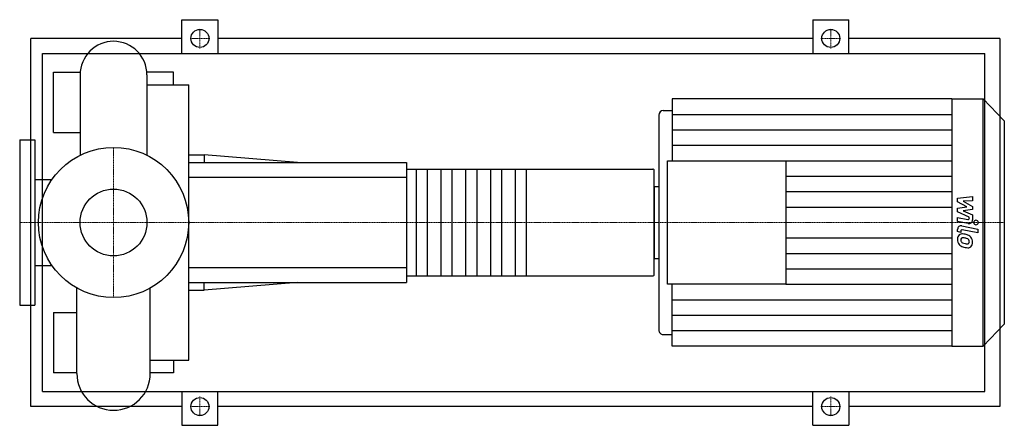
# Model space of a CAD drawing. Extents: x -125 to 1186, y -270 to 270.
import ezdxf

# ---------------------------------------------------------------- set-up
doc = ezdxf.new("R2010")
doc.units = 0
doc.linetypes.add('DASHDOT', pattern=[1, 0.5, -0.25, 0, -0.25])
doc.layers.get('0').update_dxf_attribs({"color": 124})
doc.layers.add('CP_AXIS', color=143, linetype='DASHDOT', lineweight=18)
doc.layers.add('CP_DETAL', color=33, linetype='Continuous')
doc.layers.add('cp_hidde', color=203, linetype='Continuous')

msp = doc.modelspace()

# ---------------------------------------------------------------- linework, layer by layer
for p, q in [((91, 225), (91, 270)), ((91, 270), (139, 270)), ((139, 270), (139, 225)), ((931, 270), (931, 225)), ((931, 270), (979, 270)), ((979, 225), (979, 270)), ((-110, -245), (-110, 245)), ((91, 245), (-110, 245)), ((931, 245), (139, 245)), ((1180, 245), (979, 245)), ((1180, 245), (1180, -245)), ((-94.7, -225), (-94.7, 225)), ((-94.7, 225), (1160, 225)), ((1160, -225), (1160, 225)), ((-80, 120), (-80, 200)), ((-80, 200), (-44.3, 200)), ((-44.5, 196.7), (-44.5, 89.6)), ((80, 200), (44.3, 200)), ((44.5, 196.7), (44.5, 89.6)), ((80, 183.3), (80, 200)), ((44.5, 183.3), (100, 183.3)), ((100, -183.3), (100, 183.3)), ((743.6, 164.5), (743.6, 82.3)), ((1116, 164.5), (743.6, 164.5)), ((1116, 164.5), (1116, -164.5)), ((1116, 164.5), (1158, 164.5)), ((1158, -164.5), (1158, 164.5)), ((1186, 135.2), (1158, 164.5)), ((731.8, 149.1), (743.6, 149.1)), ((725.9, 142.9), (725.9, -142.9)), ((1186, 135.2), (1186, -135.2)), ((-80, 120), (-44.5, 120)), ((-125, 110), (-125, -110)), ((-125, 110), (-105, 110)), ((-105, 110), (-105, -110)), ((100, 90), (120.7, 90)), ((100, 80), (390, 80)), ((120.7, 90), (120.7, 80)), ((245, 80), (120.7, 90)), ((390, 80), (390, -80)), ((737.7, -82.3), (737.7, 82.3)), ((737.7, 82.3), (895, 82.3)), ((895, 82.3), (895, -82.3)), ((390, 71.1), (717.8, 71.1)), ((720, -69.3), (720, 69.3)), ((-105, 57.1), (-82.1, 57.1)), ((720, 48.1), (720, -48.1)), ((720, 48.1), (725.9, 48.1)), ((720, -48.1), (725.9, -48.1)), ((-105, -57.1), (-82.1, -57.1)), ((390, -71.1), (717.8, -71.1)), ((-48.9, -201.1), (-48.9, -87.2)), ((48.9, -201.1), (48.9, -87.2)), ((100, -80), (390, -80)), ((100, -90), (120.7, -90)), ((245, -80), (120.7, -90)), ((120.7, -90), (120.7, -80)), ((895, -82.3), (737.7, -82.3)), ((743.6, -164.5), (743.6, -82.3)), ((-125, -110), (-105, -110)), ((-80, -120), (-80, -200)), ((-80, -120), (-48.9, -120)), ((1186, -135.2), (1158, -164.5)), ((731.8, -149.1), (743.6, -149.1)), ((1116, -164.5), (743.6, -164.5)), ((1116, -164.5), (1158, -164.5)), ((48.9, -183.3), (100, -183.3)), ((80, -183.3), (80, -200)), ((-48.9, -200), (-80, -200)), ((80, -200), (48.9, -200)), ((-94.7, -225), (1160, -225)), ((91, -225), (91, -270)), ((139, -270), (139, -225)), ((931, -270), (931, -225)), ((979, -225), (979, -270)), ((91, -245), (-110, -245)), ((931, -245), (139, -245)), ((1180, -245), (979, -245)), ((91, -270), (139, -270)), ((931, -270), (979, -270))]:
    msp.add_line(p, q)
for centre, radius in [((115, 245), 12), ((955, 245), 12), ((0, 0), 100), ((115, -245), 12), ((955, -245), 12)]:
    msp.add_circle(centre, radius)
for centre, radius, start, end in [((0, 196.7), 44.5, 90, 180.0003), ((0, 196.7), 44.5, 0, 90), ((0, -201.1), 48.9, 180, 270), ((0, -201.1), 48.9, 270, 0)]:
    msp.add_arc(centre, radius, start, end)
for centre, major_axis, ratio, start_param, end_param in [((731.8, 142.9), (0, 6.16), 0.956213, 0, 1.570796), ((717.8, 69.3), (-2.2, 0), 0.808081, -3.141593, -1.570796), ((717.8, -69.3), (-2.2, 0), 0.808081, 1.570796, 3.141593), ((731.8, -142.9), (0, 6.16), 0.956213, 1.570796, 3.141593)]:
    msp.add_ellipse(centre, major_axis=major_axis, ratio=ratio, start_param=start_param, end_param=end_param)
at = {"layer": 'CP_AXIS'}
for p, q in [((115, 231.8), (115, 258.2)), ((955, 231.8), (955, 258.2)), ((101.8, 245), (128.2, 245)), ((941.8, 245), (968.2, 245)), ((0, -100), (0, 100)), ((-100, 0), (-125, 0)), ((-100, 0), (100, 0)), ((100, 0), (720, 0)), ((720, 0), (1186, 0)), ((115, -231.8), (115, -258.2)), ((955, -231.8), (955, -258.2)), ((101.8, -245), (128.2, -245)), ((941.8, -245), (968.2, -245))]:
    msp.add_line(p, q, dxfattribs=at)
at = {"layer": 'CP_DETAL'}
for p, q in [((743.6, 143.9), (1116, 143.9)), ((743.6, 123.4), (1116, 123.4)), ((743.6, 102.8), (1116, 102.8)), ((895, 82.3), (1116, 82.3)), ((549.5, 71.1), (549.5, -71.1)), ((895, 61.7), (1116, 61.7)), ((895, 41.1), (1116, 41.1)), ((1123.7, 32.2), (1143.6, 34.4)), ((1123.7, 27.6), (1123.7, 32.2)), ((1136.2, 20.8), (1123.7, 27.6)), ((1143.6, 29), (1131.3, 28.2)), ((1131.3, 28.2), (1143.6, 21.4)), ((1143.6, 34.4), (1143.6, 29)), ((895, 20.6), (1116, 20.6)), ((1123.7, 18.9), (1136.2, 20.8)), ((1123.7, 14.4), (1123.7, 18.9)), ((1139.4, 6.9), (1123.7, 14.4)), ((1143.6, 17.4), (1131.3, 15.6)), ((1131.3, 15.6), (1143.6, 10.4)), ((1143.6, 21.4), (1143.6, 17.4)), ((1123.7, 1.5), (1123.7, 6.6)), ((1123.7, 6.6), (1137.3, 3.9)), ((1138, -1.4), (1123.7, 1.5)), ((1139.4, 5.7), (1139.4, 6.9)), ((1143.6, 10.4), (1143.6, 3.4)), ((1123.7, -12.2), (1123.7, -9.2)), ((1127.9, -13.1), (1123.7, -12.2)), ((1127.9, -11.5), (1127.9, -13.1)), ((1129.4, -4.3), (1150.9, -8.7)), ((1150.9, -13.9), (1130, -9.7)), ((1150.9, -8.7), (1150.9, -13.9)), ((895, -20.6), (1116, -20.6)), ((895, -41.1), (1116, -41.1)), ((895, -61.7), (1116, -61.7)), ((895, -82.3), (1116, -82.3)), ((743.6, -102.8), (1116, -102.8)), ((743.6, -123.4), (1116, -123.4)), ((743.6, -143.9), (1116, -143.9))]:
    msp.add_line(p, q, dxfattribs=at)
at = {"layer": 'CP_DETAL', "extrusion": (0, 1, 0)}
for p, q in [((403.2, -71.1), (403.2, 71.1)), ((417.5, 71.1), (417.5, -71.1)), ((436.2, -71.1), (436.2, 71.1)), ((450.5, 71.1), (450.5, -71.1)), ((469.2, -71.1), (469.2, 71.1)), ((483.5, 71.1), (483.5, -71.1)), ((502.2, -71.1), (502.2, 71.1)), ((516.5, 71.1), (516.5, -71.1)), ((535.2, -71.1), (535.2, 71.1)), ((390, 60), (100, 60)), ((100, -60), (390, -60))]:
    msp.add_line(p, q, dxfattribs=at)
at = {"layer": 'CP_DETAL'}
for centre, major_axis, start_param, end_param in [((1137.7, 5.7), (0, 1.85), 2.951845, 4.713019), ((1138.9, 3.4), (0, 4.93), 2.95216, 4.714304), ((1148.3, 0), (0, 3.08), 4.712389, 10.995574), ((1128.5, -9.2), (0, 4.93), -0.191914, 1.570796), ((1129.7, -11.5), (0, 1.85), -0.191914, 1.570796), ((1130.2, -21.8), (0, 6.97), 0.682731, 1.644817), ((1133.6, -22.4), (0, 10.6), 1.565103, 2.28008), ((1129.7, -21.6), (0, 6.46), -0.114442, 0.64211), ((1130.5, -23), (0, 2.62), 0.702566, 1.65345), ((1136.7, -22.5), (0, 9.17), 1.64383, 1.784252), ((1131.6, -23.4), (0, 3.82), 1.871642, 2.273785), ((1130.7, -23.6), (0, 3.25), -0.121044, 0.622598), ((1132.2, -22.7), (0, 4.69), 2.288791, 2.702053), ((1128.9, -39.8), (0, 24.7), -0.203622, -0.060635), ((1130.1, -38.3), (0, 17.9), -0.212039, -0.055299), ((1131, -33.6), (0, 18.2), -0.469292, -0.155785), ((1128.6, -48.5), (0, 28.3), -0.261617, -0.18873), ((1134.6, -26.7), (0, 5.59), -0.83213, -0.199935), ((1135.7, -25.4), (0, 3.82), 4.689602, 5.420936), ((1134.4, -25.8), (0, 9.69), -0.86405, -0.508507), ((1136.1, -25.6), (0, 3.49), 4.352223, 4.734788), ((1134, -26.3), (0, 10.3), 4.700672, 5.431436), ((1133.4, -22.5), (0, 10.3), 2.286421, 2.863358), ((1136.3, -12.6), (0, 15.6), 2.731968, 2.968164), ((1139.2, -3.2), (0, 30.6), 2.845993, 2.952408), ((1137.2, -8.6), (0, 19.8), 2.95617, 3.115053), ((1137.9, -12.7), (0, 20.9), 2.928393, 3.119927), ((1136.8, -25.3), (0, 3.1), 3.114985, 3.768742), ((1137.8, -27.4), (0, 6.3), 3.093029, 3.785927), ((1137.1, -26), (0, 2.29), 3.820384, 4.339285), ((1137, -26.9), (0, 7.16), 3.837325, 4.778498)]:
    msp.add_ellipse(centre, major_axis=major_axis, ratio=0.956213, start_param=start_param, end_param=end_param, dxfattribs=at)
at = {"layer": 'cp_hidde'}
msp.add_circle((0, 0), 44.5, dxfattribs=at)

doc.saveas('drawing.dxf')
